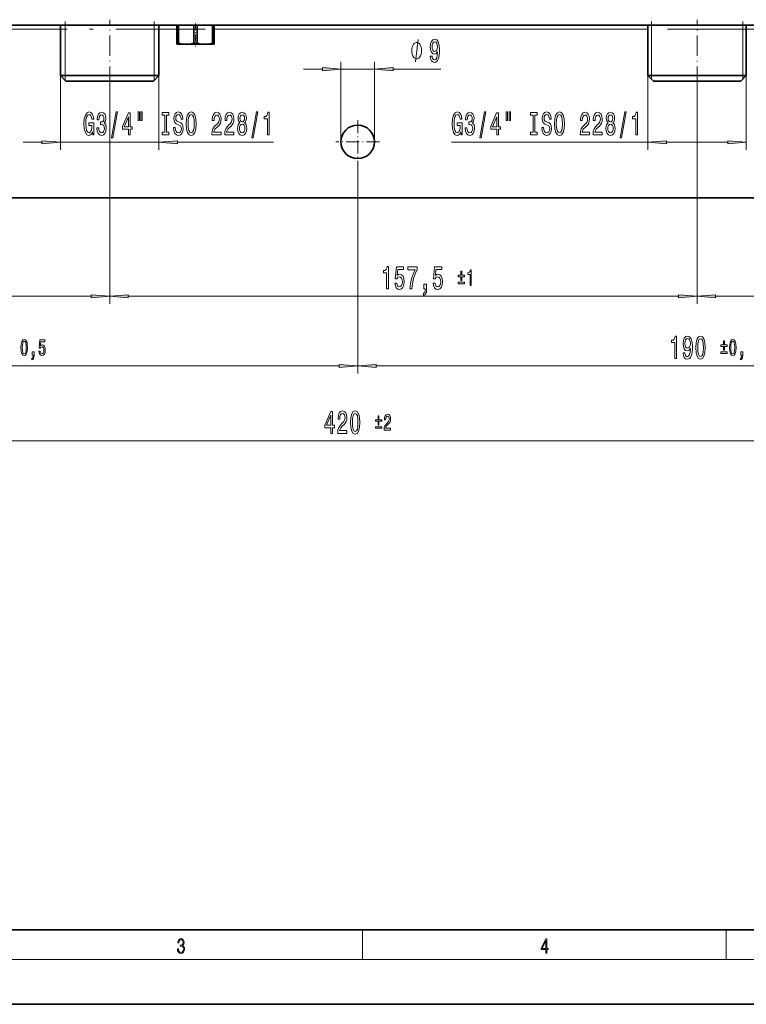
# Model space of a CAD drawing. Extents: x 0 to 420, y 0 to 297.
# Drawn here: x 120 to 218, y 0 to 132 of the extents above; entities that cross this region are included whole.
import ezdxf

# ---------------------------------------------------------------- set-up
doc = ezdxf.new("R2010")
doc.units = 0
doc.linetypes.add('DASHDOT', pattern=[18.5, 12, -3, 0.5, -3])

msp = doc.modelspace()

# ---------------------------------------------------------------- linework, layer by layer
at = {"color": 7, "linetype": 'DASHDOT', "lineweight": 13, "ltscale": 0.225}
for p, q in [((132.344238, 123.118088), (132.344238, 132.118088)), ((211.094238, 123.118088), (211.094238, 132.118088))]:
    msp.add_line(p, q, dxfattribs=at)
at = {"color": 7, "linetype": 'DASHDOT', "lineweight": 13}
msp.add_line((274.648193, 130.868088), (56.540302, 130.868088), dxfattribs=at)
at = {"color": 7, "lineweight": 35}
for p, q in [((60.594238, 131.368088), (270.594238, 131.368088)), ((125.733986, 131.368073), (125.733986, 124.618088)), ((138.954483, 131.368073), (138.954483, 124.618088)), ((141.344238, 131.368088), (141.344238, 128.969635)), ((141.57637, 131.368088), (141.57637, 128.969635)), ((143.612106, 131.368088), (143.612106, 128.969635)), ((144.07637, 131.368088), (144.07637, 128.969635)), ((146.112106, 131.368088), (146.112106, 128.969635)), ((146.344238, 131.368088), (146.344238, 128.969635)), ((204.494232, 124.618088), (204.494232, 131.368073)), ((217.694244, 124.618088), (217.694244, 131.368073)), ((141.57637, 128.969635), (141.344238, 128.969635)), ((141.344238, 128.818085), (141.344238, 128.969635)), ((141.344238, 128.818085), (142.594238, 128.818085)), ((142.594238, 128.818085), (145.094238, 128.818085)), ((144.07637, 128.969635), (143.612106, 128.969635)), ((145.094238, 128.818085), (146.344238, 128.818085)), ((146.344238, 128.969635), (146.112106, 128.969635)), ((146.344238, 128.969635), (146.344238, 128.818085)), ((125.733986, 124.618088), (132.344238, 124.618088)), ((126.483986, 123.868088), (125.733986, 124.618088)), ((132.344238, 124.618088), (138.954483, 124.618088)), ((138.204483, 123.868088), (138.954483, 124.618088)), ((204.494232, 124.618088), (209.267548, 124.618088)), ((205.244232, 123.868088), (204.494232, 124.618088)), ((209.267548, 124.618088), (217.694244, 124.618088)), ((216.944244, 123.868088), (217.694244, 124.618088)), ((132.344238, 123.868088), (126.483986, 123.868088)), ((138.204483, 123.868088), (132.344238, 123.868088)), ((209.475128, 123.868088), (205.244232, 123.868088)), ((216.944244, 123.868088), (209.475128, 123.868088)), ((270.594238, 108.224281), (60.594238, 108.224281)), ((20, 10), (410, 10)), ((0, 0), (420, 0))]:
    msp.add_line(p, q, dxfattribs=at)
at = {"color": 7, "lineweight": 13}
for p, q in [((125.734016, 130.868088), (116.111816, 130.868088)), ((126.395012, 131.368088), (126.395012, 131.868088)), ((126.395012, 131.368073), (126.395012, 124.618088)), ((138.293457, 131.368088), (138.293457, 131.868088)), ((138.293457, 131.368073), (138.293457, 124.618088)), ((141.344269, 130.868088), (138.954514, 130.868088)), ((204.494263, 130.868088), (146.344269, 130.868088)), ((204.969238, 131.368088), (204.969238, 131.868088)), ((204.969238, 131.368073), (204.969238, 124.618088)), ((217.219238, 131.368088), (217.219238, 131.868088)), ((217.219238, 131.368073), (217.219238, 124.618088)), ((163.344238, 115.724281), (163.344238, 126.468613)), ((167.844238, 115.724281), (167.844238, 126.468613)), ((125.733986, 124.618088), (125.733986, 114.665985)), ((126.395012, 124.618088), (126.394958, 123.957108)), ((138.293457, 124.618088), (138.293518, 123.957108)), ((138.954483, 124.618088), (138.954483, 114.665985)), ((158.344238, 125.468613), (160.85376, 125.468613)), ((163.344238, 125.468613), (167.844238, 125.468613)), ((170.334717, 125.468613), (176.725616, 125.468613)), ((204.494232, 124.618088), (204.494232, 114.665985)), ((204.969238, 124.618088), (204.969223, 124.143105)), ((217.219238, 124.618088), (217.219254, 124.143105)), ((217.694244, 124.618088), (217.694244, 114.665985)), ((132.344238, 123.118088), (132.344238, 94.00145)), ((132.344238, 123.118088), (132.344238, 94.00145)), ((211.094238, 123.118088), (211.094238, 94.00145)), ((211.094238, 123.118088), (211.094238, 94.00145)), ((120.733986, 115.665985), (123.2435, 115.665985)), ((125.733986, 115.665985), (138.954483, 115.665985)), ((141.444977, 115.665985), (154.312927, 115.665985)), ((178.170776, 115.665985), (204.494232, 115.665985)), ((206.984726, 115.665985), (215.203751, 115.665985)), ((165.594238, 112.799286), (165.594238, 84.651924)), ((165.594238, 112.799286), (165.594238, 84.651924)), ((99.834724, 95.00145), (129.85376, 95.00145)), ((134.834717, 95.00145), (208.60376, 95.00145)), ((213.584717, 95.00145), (243.853745, 95.00145)), ((73.084724, 85.651924), (163.10376, 85.651924)), ((168.084717, 85.651924), (258.10376, 85.651924)), ((63.084724, 75.604652), (268.10376, 75.604652)), ((166.25, 6), (166.25, 10)), ((215, 6), (215, 10)), ((414, 6), (16, 6))]:
    msp.add_line(p, q, dxfattribs=at)
at = {"color": 7, "linetype": 'DASHDOT', "lineweight": 13, "ltscale": 0.077713}
msp.add_line((143.844238, 131.627136), (143.844238, 128.5186), dxfattribs=at)
at = {"color": 7, "linetype": 'DASHDOT', "lineweight": 13, "ltscale": 0.14625}
for p, q in [((165.594238, 118.649277), (165.594238, 112.799286)), ((168.519241, 115.724281), (162.669235, 115.724281))]:
    msp.add_line(p, q, dxfattribs=at)
at = {"color": 7, "lineweight": 13}
for points in [[(175.322449, 127.212128), (175.361359, 126.870636), (175.472885, 126.606949), (175.649261, 126.44268), (175.88269, 126.382156), (176.035706, 126.412422), (176.173172, 126.490234), (176.289886, 126.624237), (176.388443, 126.814438), (176.466248, 127.052185), (176.523315, 127.346138), (176.557037, 127.683319), (176.570007, 128.072357), (176.525909, 128.68187), (176.398819, 129.127121), (176.196518, 129.395126), (175.918991, 129.490234), (175.664825, 129.412415), (175.472885, 129.204926), (175.348389, 128.88504), (175.306885, 128.483032), (175.348389, 128.068039), (175.470291, 127.75248), (175.651855, 127.553635), (175.88269, 127.488785), (176.126495, 127.570923), (176.310638, 127.82164), (176.269135, 127.341812), (176.186142, 127.00032), (176.059052, 126.79715), (175.885284, 126.7323), (175.750397, 126.762566), (175.651855, 126.857666), (175.587006, 127.008957), (175.561066, 127.212128)], [(174.164246, 127.968613), (174.164246, 128.068619), (174.134247, 128.268616), (174.104248, 128.41861), (174.074249, 128.518616), (174.014252, 128.66861), (173.92424, 128.818619), (173.834244, 128.91861), (173.774231, 128.968613), (173.684235, 129.018616), (173.56424, 129.068619), (173.504242, 129.068619), (173.444244, 129.068619), (173.324249, 129.018616), (173.234253, 128.968613), (173.17424, 128.91861), (173.084244, 128.818619), (172.994232, 128.66861), (172.934235, 128.518616), (172.904236, 128.41861), (172.874237, 128.268616), (172.844238, 128.068619), (172.844238, 127.968613), (172.844238, 127.868622), (172.874237, 127.668617), (172.904236, 127.518616), (172.934235, 127.418617), (172.994232, 127.268616), (173.084244, 127.118622), (173.17424, 127.018616), (173.234253, 126.968613), (173.324249, 126.918617), (173.444244, 126.868622), (173.504242, 126.868622), (173.56424, 126.868622), (173.684235, 126.918617), (173.774231, 126.968613), (173.834244, 127.018616), (173.92424, 127.118622), (174.014252, 127.268616), (174.074249, 127.418617), (174.104248, 127.518616), (174.134247, 127.668617), (174.164246, 127.868622)], [(175.558472, 128.48735), (175.584412, 128.755356), (175.657043, 128.967178), (175.771149, 129.101181), (175.918991, 129.148727), (176.072021, 129.101181), (176.188736, 128.967178), (176.261353, 128.759674), (176.289886, 128.491669), (176.261353, 128.21933), (176.188736, 128.016174), (176.069427, 127.890808), (175.911209, 127.84758), (175.768555, 127.890808), (175.657043, 128.016174), (175.584412, 128.215012)], [(160.85376, 125.250732), (163.344238, 125.468613), (160.85376, 125.686508)], [(170.334717, 125.686508), (167.844238, 125.468613), (170.334717, 125.250732)], [(130.047501, 117.068008), (130.091583, 116.665985), (130.221268, 116.665985), (130.221268, 118.287025), (129.565079, 118.287025), (129.565079, 117.919586), (129.969696, 117.919586), (129.969696, 117.893654), (129.938568, 117.495956), (129.85556, 117.202011), (129.728485, 117.016129), (129.570267, 116.955612), (129.39389, 117.033424), (129.256439, 117.266853), (129.168243, 117.651581), (129.137115, 118.178955), (129.165649, 118.702011), (129.253845, 119.086739), (129.39389, 119.320168), (129.583237, 119.402298), (129.712921, 119.35907), (129.81926, 119.238037), (129.897064, 119.034866), (129.941162, 118.762527), (130.197937, 118.762527), (130.130493, 119.177521), (130.003403, 119.488754), (129.824448, 119.678955), (129.598785, 119.748123), (129.303116, 119.640053), (129.080063, 119.324493), (128.937408, 118.827377), (128.888138, 118.165985), (128.937408, 117.500282), (129.080063, 117.003166), (129.290146, 116.687607), (129.554703, 116.583855), (129.702545, 116.618439), (129.834808, 116.704895), (129.948944, 116.856186)], [(130.630646, 117.608353), (130.630646, 117.578094), (130.672134, 117.163109), (130.794037, 116.851868), (130.985962, 116.653015), (131.240143, 116.579529), (131.509888, 116.653015), (131.712189, 116.843224), (131.841873, 117.145813), (131.888565, 117.534866), (131.867813, 117.789909), (131.81076, 117.997406), (131.717377, 118.157349), (131.59288, 118.274063), (131.761475, 118.507492), (131.821136, 118.879242), (131.782227, 119.216423), (131.6707, 119.471466), (131.489136, 119.631409), (131.240143, 119.687607), (131.006714, 119.618439), (130.827759, 119.428238), (130.711044, 119.125641), (130.672134, 118.723625), (130.672134, 118.693367), (130.902969, 118.693367), (130.923721, 118.970024), (130.99115, 119.168869), (131.100098, 119.289909), (131.253113, 119.333138), (131.387985, 119.298553), (131.486542, 119.207779), (131.546204, 119.060806), (131.56955, 118.861954), (131.546204, 118.650139), (131.483948, 118.507492), (131.375015, 118.421036), (131.227173, 118.395096), (131.126022, 118.399414), (131.126022, 118.057922), (131.253113, 118.066566), (131.416519, 118.027664), (131.538422, 117.92392), (131.611038, 117.755325), (131.636978, 117.534866), (131.608444, 117.284149), (131.533234, 117.098267), (131.413925, 116.981552), (131.255707, 116.942642), (131.092316, 116.98587), (130.972992, 117.115555), (130.897781, 117.323044), (130.869263, 117.608353)], [(132.591003, 116.263977), (132.769974, 116.263977), (133.397644, 119.748123), (133.21608, 119.748123)], [(134.849655, 116.665985), (135.083084, 116.665985), (135.083084, 117.4095), (135.339859, 117.4095), (135.339859, 117.755325), (135.083084, 117.755325), (135.083084, 119.601151), (134.847061, 119.601151), (134.058594, 117.789909), (134.058594, 117.4095), (134.849655, 117.4095)], [(134.276459, 117.755325), (134.849655, 119.099709), (134.849655, 117.755325)], [(136.143463, 119.774063), (136.143463, 118.598267), (136.319824, 118.598267), (136.319824, 119.774063)], [(136.519547, 119.774063), (136.519547, 118.598267), (136.693314, 118.598267), (136.693314, 119.774063)], [(139.721848, 117.029099), (139.389862, 117.029099), (139.389862, 116.665985), (140.29245, 116.665985), (140.29245, 117.029099), (139.960464, 117.029099), (139.960464, 119.302872), (140.29245, 119.302872), (140.29245, 119.665985), (139.389862, 119.665985), (139.389862, 119.302872), (139.721848, 119.302872)], [(141.142746, 117.655899), (140.906723, 117.655899), (140.958588, 117.197693), (141.088272, 116.860512), (141.287994, 116.657349), (141.557724, 116.583855), (141.824875, 116.653015), (142.024597, 116.843224), (142.151672, 117.141495), (142.198364, 117.534866), (142.159454, 117.889328), (142.050522, 118.118439), (141.874161, 118.269737), (141.638138, 118.382126), (141.435822, 118.464264), (141.303558, 118.559357), (141.228333, 118.697693), (141.204987, 118.913826), (141.228333, 119.108353), (141.295776, 119.255325), (141.399521, 119.354752), (141.542175, 119.389328), (141.687408, 119.3461), (141.801529, 119.229385), (141.876755, 119.034866), (141.913055, 118.771179), (142.149078, 118.771179), (142.149078, 118.779823), (142.10759, 119.186157), (141.985687, 119.488754), (141.793762, 119.678955), (141.534393, 119.743797), (141.300964, 119.678955), (141.1194, 119.497406), (141.002686, 119.216423), (140.961182, 118.85331), (140.994904, 118.529099), (141.09346, 118.30864), (141.249084, 118.161667), (141.461761, 118.049271), (141.671844, 117.949852), (141.830063, 117.854752), (141.926025, 117.716423), (141.959747, 117.491638), (141.928619, 117.262527), (141.848221, 117.089615), (141.726318, 116.981552), (141.5681, 116.946968), (141.391739, 116.994522), (141.256866, 117.132843), (141.17128, 117.357635)], [(142.597351, 118.165985), (142.644043, 117.491638), (142.778915, 116.994522), (142.988998, 116.687607), (143.263931, 116.583855), (143.536255, 116.687607), (143.748932, 116.994522), (143.881226, 117.491638), (143.930496, 118.165985), (143.881226, 118.836014), (143.824158, 119.108353), (143.748932, 119.333138), (143.536255, 119.640053), (143.406586, 119.717865), (143.263931, 119.748123), (142.986404, 119.640053), (142.776321, 119.337463), (142.644043, 118.84034)], [(142.846344, 118.165985), (142.874878, 118.689041), (142.960464, 119.073769), (143.092743, 119.307198), (143.263931, 119.389328), (143.43251, 119.307198), (143.564789, 119.069443), (143.650391, 118.684723), (143.681503, 118.165985), (143.650391, 117.642929), (143.564789, 117.258209), (143.43251, 117.02478), (143.263931, 116.946968), (143.092743, 117.02478), (142.960464, 117.258209), (142.874878, 117.638611)], [(146.053833, 116.665985), (147.291016, 116.665985), (147.291016, 117.03775), (146.313202, 117.03775), (146.367676, 117.240921), (146.461044, 117.4095), (146.748947, 117.716423), (146.901962, 117.8461), (147.073151, 118.031982), (147.195053, 118.248123), (147.265076, 118.503166), (147.291016, 118.792786), (147.246918, 119.155899), (147.125031, 119.441208), (146.938278, 119.622757), (146.697067, 119.687607), (146.448074, 119.61412), (146.258743, 119.41095), (146.136841, 119.086739), (146.095337, 118.658783), (146.095337, 118.598267), (146.33136, 118.598267), (146.33136, 118.632843), (146.354706, 118.926796), (146.424744, 119.142929), (146.536255, 119.281265), (146.684097, 119.328812), (146.834534, 119.285583), (146.94606, 119.177521), (147.018677, 119.008926), (147.044617, 118.797112), (147.026459, 118.598267), (146.977188, 118.429672), (146.894196, 118.2827), (146.78006, 118.153015), (146.627045, 118.014694), (146.372864, 117.746681), (146.193893, 117.46138), (146.087555, 117.115555), (146.053833, 116.678955)], [(147.765228, 116.665985), (149.002396, 116.665985), (149.002396, 117.03775), (148.024597, 117.03775), (148.079056, 117.240921), (148.172424, 117.4095), (148.460327, 117.716423), (148.613342, 117.8461), (148.784531, 118.031982), (148.906433, 118.248123), (148.976471, 118.503166), (149.002396, 118.792786), (148.958313, 119.155899), (148.836411, 119.441208), (148.649658, 119.622757), (148.408447, 119.687607), (148.159454, 119.61412), (147.970123, 119.41095), (147.848221, 119.086739), (147.806732, 118.658783), (147.806732, 118.598267), (148.042755, 118.598267), (148.042755, 118.632843), (148.066086, 118.926796), (148.136108, 119.142929), (148.24765, 119.281265), (148.395477, 119.328812), (148.545914, 119.285583), (148.65744, 119.177521), (148.730072, 119.008926), (148.756012, 118.797112), (148.737854, 118.598267), (148.688568, 118.429672), (148.605576, 118.2827), (148.491455, 118.153015), (148.338425, 118.014694), (148.084244, 117.746681), (147.905273, 117.46138), (147.79895, 117.115555), (147.765228, 116.678955)], [(149.787842, 118.2827), (149.655579, 118.161667), (149.564789, 117.99308), (149.507736, 117.781265), (149.489578, 117.526215), (149.531067, 117.141495), (149.650391, 116.843224), (149.84491, 116.653015), (150.109467, 116.579529), (150.371429, 116.653015), (150.565948, 116.843224), (150.685257, 117.141495), (150.72934, 117.526215), (150.708588, 117.781265), (150.654129, 117.99308), (150.56076, 118.161667), (150.431076, 118.2827), (150.534821, 118.386452), (150.607452, 118.529099), (150.651535, 118.702011), (150.667099, 118.913826), (150.625595, 119.220749), (150.516663, 119.46714), (150.340302, 119.627083), (150.109467, 119.687607), (149.876038, 119.627083), (149.699661, 119.46714), (149.588135, 119.220749), (149.549225, 118.913826), (149.562195, 118.702011), (149.606293, 118.529099)], [(149.795624, 118.879242), (149.816376, 119.069443), (149.878632, 119.216423), (149.977188, 119.307198), (150.109467, 119.341782), (150.239136, 119.307198), (150.337708, 119.216423), (150.399948, 119.069443), (150.423294, 118.879242), (150.399948, 118.684723), (150.337708, 118.533424), (150.239136, 118.434006), (150.109467, 118.40374), (149.977188, 118.438324), (149.878632, 118.533424), (149.816376, 118.684723)], [(151.416229, 116.263977), (151.5952, 116.263977), (152.22287, 119.748123), (152.041306, 119.748123)], [(153.485535, 116.665985), (153.721558, 116.665985), (153.721558, 119.687607), (153.545197, 119.687607), (153.498505, 119.42392), (153.405136, 119.246681), (153.262482, 119.142929), (153.065369, 119.108353), (153.065369, 118.801437), (153.485535, 118.801437)], [(179.426117, 117.068008), (179.4702, 116.665985), (179.599884, 116.665985), (179.599884, 118.287025), (178.943695, 118.287025), (178.943695, 117.919586), (179.348297, 117.919586), (179.348297, 117.893654), (179.317169, 117.495956), (179.234177, 117.202011), (179.107086, 117.016129), (178.948883, 116.955612), (178.772507, 117.033424), (178.63504, 117.266853), (178.54686, 117.651581), (178.515732, 118.178955), (178.544266, 118.702011), (178.632446, 119.086739), (178.772507, 119.320168), (178.961853, 119.402298), (179.091522, 119.35907), (179.197876, 119.238037), (179.275665, 119.034866), (179.319763, 118.762527), (179.576538, 118.762527), (179.509094, 119.177521), (179.382019, 119.488754), (179.203064, 119.678955), (178.977402, 119.748123), (178.681732, 119.640053), (178.458679, 119.324493), (178.316025, 118.827377), (178.266739, 118.165985), (178.316025, 117.500282), (178.458679, 117.003166), (178.668762, 116.687607), (178.933319, 116.583855), (179.081146, 116.618439), (179.213425, 116.704895), (179.327545, 116.856186)], [(180.009247, 117.608353), (180.009247, 117.578094), (180.050751, 117.163109), (180.172638, 116.851868), (180.364578, 116.653015), (180.618759, 116.579529), (180.888489, 116.653015), (181.090805, 116.843224), (181.22049, 117.145813), (181.267181, 117.534866), (181.246429, 117.789909), (181.189362, 117.997406), (181.095993, 118.157349), (180.971497, 118.274063), (181.140076, 118.507492), (181.199738, 118.879242), (181.160828, 119.216423), (181.049301, 119.471466), (180.867737, 119.631409), (180.618759, 119.687607), (180.38533, 119.618439), (180.20636, 119.428238), (180.089645, 119.125641), (180.050751, 118.723625), (180.050751, 118.693367), (180.281586, 118.693367), (180.302338, 118.970024), (180.369766, 119.168869), (180.478699, 119.289909), (180.631714, 119.333138), (180.766602, 119.298553), (180.865143, 119.207779), (180.924805, 119.060806), (180.948151, 118.861954), (180.924805, 118.650139), (180.862549, 118.507492), (180.753632, 118.421036), (180.605789, 118.395096), (180.504639, 118.399414), (180.504639, 118.057922), (180.631714, 118.066566), (180.795135, 118.027664), (180.917023, 117.92392), (180.989655, 117.755325), (181.015594, 117.534866), (180.987061, 117.284149), (180.911835, 117.098267), (180.792542, 116.981552), (180.634308, 116.942642), (180.470917, 116.98587), (180.351608, 117.115555), (180.276398, 117.323044), (180.247864, 117.608353)], [(181.96962, 116.263977), (182.14859, 116.263977), (182.776245, 119.748123), (182.594696, 119.748123)], [(184.228256, 116.665985), (184.461685, 116.665985), (184.461685, 117.4095), (184.71846, 117.4095), (184.71846, 117.755325), (184.461685, 117.755325), (184.461685, 119.601151), (184.225662, 119.601151), (183.437195, 117.789909), (183.437195, 117.4095), (184.228256, 117.4095)], [(183.65506, 117.755325), (184.228256, 119.099709), (184.228256, 117.755325)], [(185.522064, 119.774063), (185.522064, 118.598267), (185.698425, 118.598267), (185.698425, 119.774063)], [(185.898132, 119.774063), (185.898132, 118.598267), (186.071915, 118.598267), (186.071915, 119.774063)], [(189.100433, 117.029099), (188.768448, 117.029099), (188.768448, 116.665985), (189.671051, 116.665985), (189.671051, 117.029099), (189.33905, 117.029099), (189.33905, 119.302872), (189.671051, 119.302872), (189.671051, 119.665985), (188.768448, 119.665985), (188.768448, 119.302872), (189.100433, 119.302872)], [(190.521332, 117.655899), (190.285309, 117.655899), (190.337189, 117.197693), (190.466858, 116.860512), (190.666565, 116.657349), (190.93631, 116.583855), (191.203461, 116.653015), (191.403168, 116.843224), (191.530273, 117.141495), (191.57695, 117.534866), (191.538055, 117.889328), (191.429108, 118.118439), (191.252747, 118.269737), (191.016724, 118.382126), (190.814423, 118.464264), (190.682129, 118.559357), (190.606918, 118.697693), (190.583588, 118.913826), (190.606918, 119.108353), (190.674347, 119.255325), (190.778107, 119.354752), (190.920746, 119.389328), (191.06601, 119.3461), (191.180115, 119.229385), (191.255341, 119.034866), (191.291656, 118.771179), (191.527679, 118.771179), (191.527679, 118.779823), (191.486176, 119.186157), (191.364273, 119.488754), (191.172333, 119.678955), (190.912964, 119.743797), (190.679535, 119.678955), (190.497986, 119.497406), (190.381271, 119.216423), (190.339783, 118.85331), (190.373489, 118.529099), (190.472046, 118.30864), (190.62767, 118.161667), (190.840347, 118.049271), (191.050446, 117.949852), (191.208649, 117.854752), (191.304626, 117.716423), (191.338333, 117.491638), (191.307205, 117.262527), (191.226807, 117.089615), (191.104904, 116.981552), (190.946686, 116.946968), (190.770325, 116.994522), (190.635452, 117.132843), (190.549866, 117.357635)], [(191.975937, 118.165985), (192.022614, 117.491638), (192.157501, 116.994522), (192.367584, 116.687607), (192.642517, 116.583855), (192.914841, 116.687607), (193.127533, 116.994522), (193.259796, 117.491638), (193.309082, 118.165985), (193.259796, 118.836014), (193.202728, 119.108353), (193.127533, 119.333138), (192.914841, 119.640053), (192.785156, 119.717865), (192.642517, 119.748123), (192.36499, 119.640053), (192.154907, 119.337463), (192.022614, 118.84034)], [(192.22493, 118.165985), (192.253448, 118.689041), (192.33905, 119.073769), (192.471329, 119.307198), (192.642517, 119.389328), (192.811096, 119.307198), (192.943375, 119.069443), (193.028961, 118.684723), (193.060089, 118.165985), (193.028961, 117.642929), (192.943375, 117.258209), (192.811096, 117.02478), (192.642517, 116.946968), (192.471329, 117.02478), (192.33905, 117.258209), (192.253448, 117.638611)], [(195.432419, 116.665985), (196.669586, 116.665985), (196.669586, 117.03775), (195.691772, 117.03775), (195.746246, 117.240921), (195.83963, 117.4095), (196.127518, 117.716423), (196.280548, 117.8461), (196.451721, 118.031982), (196.573624, 118.248123), (196.643646, 118.503166), (196.669586, 118.792786), (196.625488, 119.155899), (196.503601, 119.441208), (196.316864, 119.622757), (196.075653, 119.687607), (195.82666, 119.61412), (195.637314, 119.41095), (195.515411, 119.086739), (195.473907, 118.658783), (195.473907, 118.598267), (195.70993, 118.598267), (195.70993, 118.632843), (195.733276, 118.926796), (195.803314, 119.142929), (195.914825, 119.281265), (196.062683, 119.328812), (196.213104, 119.285583), (196.324631, 119.177521), (196.397247, 119.008926), (196.423187, 118.797112), (196.405029, 118.598267), (196.355759, 118.429672), (196.272766, 118.2827), (196.15863, 118.153015), (196.005615, 118.014694), (195.751434, 117.746681), (195.572479, 117.46138), (195.466125, 117.115555), (195.432419, 116.678955)], [(197.143799, 116.665985), (198.380981, 116.665985), (198.380981, 117.03775), (197.403168, 117.03775), (197.457626, 117.240921), (197.550995, 117.4095), (197.838898, 117.716423), (197.991913, 117.8461), (198.163101, 118.031982), (198.285004, 118.248123), (198.355042, 118.503166), (198.380981, 118.792786), (198.336884, 119.155899), (198.214966, 119.441208), (198.028229, 119.622757), (197.787018, 119.687607), (197.538025, 119.61412), (197.348694, 119.41095), (197.226791, 119.086739), (197.185303, 118.658783), (197.185303, 118.598267), (197.421326, 118.598267), (197.421326, 118.632843), (197.444656, 118.926796), (197.514679, 119.142929), (197.626221, 119.281265), (197.774048, 119.328812), (197.924484, 119.285583), (198.036011, 119.177521), (198.108643, 119.008926), (198.134583, 118.797112), (198.116425, 118.598267), (198.067139, 118.429672), (197.984131, 118.2827), (197.870026, 118.153015), (197.716995, 118.014694), (197.462814, 117.746681), (197.283844, 117.46138), (197.177521, 117.115555), (197.143799, 116.678955)], [(199.166412, 118.2827), (199.034134, 118.161667), (198.943359, 117.99308), (198.886292, 117.781265), (198.868134, 117.526215), (198.909637, 117.141495), (199.028961, 116.843224), (199.22348, 116.653015), (199.488037, 116.579529), (199.749985, 116.653015), (199.944519, 116.843224), (200.063812, 117.141495), (200.10791, 117.526215), (200.087158, 117.781265), (200.0327, 117.99308), (199.939331, 118.161667), (199.809631, 118.2827), (199.913391, 118.386452), (199.986008, 118.529099), (200.030106, 118.702011), (200.045654, 118.913826), (200.004166, 119.220749), (199.895233, 119.46714), (199.718872, 119.627083), (199.488037, 119.687607), (199.254608, 119.627083), (199.078232, 119.46714), (198.966705, 119.220749), (198.927795, 118.913826), (198.940765, 118.702011), (198.984863, 118.529099)], [(199.174194, 118.879242), (199.194946, 119.069443), (199.257202, 119.216423), (199.355743, 119.307198), (199.488037, 119.341782), (199.617706, 119.307198), (199.716278, 119.216423), (199.778519, 119.069443), (199.801865, 118.879242), (199.778519, 118.684723), (199.716278, 118.533424), (199.617706, 118.434006), (199.488037, 118.40374), (199.355743, 118.438324), (199.257202, 118.533424), (199.194946, 118.684723)], [(200.7948, 116.263977), (200.973755, 116.263977), (201.601425, 119.748123), (201.419861, 119.748123)], [(202.864105, 116.665985), (203.100128, 116.665985), (203.100128, 119.687607), (202.923767, 119.687607), (202.877075, 119.42392), (202.783691, 119.246681), (202.641052, 119.142929), (202.443939, 119.108353), (202.443939, 118.801437), (202.864105, 118.801437)], [(149.738571, 117.534866), (149.761902, 117.763977), (149.837128, 117.936882), (149.953842, 118.049271), (150.109467, 118.088181), (150.262482, 118.049271), (150.379211, 117.936882), (150.454422, 117.763977), (150.480347, 117.534866), (150.454422, 117.288467), (150.379211, 117.102585), (150.262482, 116.981552), (150.109467, 116.942642), (149.953842, 116.981552), (149.837128, 117.102585), (149.761902, 117.288467)], [(199.117126, 117.534866), (199.140472, 117.763977), (199.215698, 117.936882), (199.332397, 118.049271), (199.488037, 118.088181), (199.641052, 118.049271), (199.757767, 117.936882), (199.832977, 117.763977), (199.858917, 117.534866), (199.832977, 117.288467), (199.757767, 117.102585), (199.641052, 116.981552), (199.488037, 116.942642), (199.332397, 116.981552), (199.215698, 117.102585), (199.140472, 117.288467)], [(123.2435, 115.448105), (125.733986, 115.665985), (123.2435, 115.883881)], [(141.444977, 115.883881), (138.954483, 115.665985), (141.444977, 115.448105)], [(206.984726, 115.883881), (204.494232, 115.665985), (206.984726, 115.448105)], [(215.203751, 115.448105), (217.694244, 115.665985), (215.203751, 115.883881)], [(169.470718, 96.00145), (169.706741, 96.00145), (169.706741, 99.023064), (169.530365, 99.023064), (169.483673, 98.759377), (169.39032, 98.582138), (169.24765, 98.478394), (169.050537, 98.44381), (169.050537, 98.136894), (169.470718, 98.136894)], [(170.585556, 96.783867), (170.642609, 96.429405), (170.769714, 96.152748), (170.956451, 95.979836), (171.195068, 95.914993), (171.457031, 95.992805), (171.661926, 96.20462), (171.791595, 96.541794), (171.840881, 96.974075), (171.796783, 97.376091), (171.672302, 97.69165), (171.477783, 97.894821), (171.226196, 97.968307), (171.031662, 97.916435), (170.881226, 97.773781), (170.953857, 98.582138), (171.742325, 98.582138), (171.742325, 98.936607), (170.780075, 98.936607), (170.637421, 97.345833), (170.84491, 97.345833), (170.995361, 97.549004), (171.187286, 97.62249), (171.353271, 97.574936), (171.480377, 97.436607), (171.56076, 97.224792), (171.589294, 96.952461), (171.56076, 96.680122), (171.477783, 96.468307), (171.350677, 96.334305), (171.187286, 96.286751), (171.04982, 96.317009), (170.943481, 96.416435), (170.865662, 96.572052), (170.826767, 96.783867)], [(172.579651, 96.00145), (172.841599, 96.00145), (172.927185, 96.714706), (173.077637, 97.380409), (173.290314, 97.998566), (173.567825, 98.57782), (173.567825, 98.936607), (172.333252, 98.936607), (172.333252, 98.543236), (173.318832, 98.543236), (173.033539, 97.959663), (172.818268, 97.350151), (172.667816, 96.701736)], [(175.719696, 96.783867), (175.776764, 96.429405), (175.903839, 96.152748), (176.090576, 95.979836), (176.329193, 95.914993), (176.591156, 95.992805), (176.796066, 96.20462), (176.925751, 96.541794), (176.975021, 96.974075), (176.930939, 97.376091), (176.806427, 97.69165), (176.611908, 97.894821), (176.360321, 97.968307), (176.165802, 97.916435), (176.015381, 97.773781), (176.087982, 98.582138), (176.876465, 98.582138), (176.876465, 98.936607), (175.914215, 98.936607), (175.771576, 97.345833), (175.979065, 97.345833), (176.129486, 97.549004), (176.321426, 97.62249), (176.487427, 97.574936), (176.614502, 97.436607), (176.694916, 97.224792), (176.72345, 96.952461), (176.694916, 96.680122), (176.611908, 96.468307), (176.484833, 96.334305), (176.321426, 96.286751), (176.18396, 96.317009), (176.077621, 96.416435), (175.999817, 96.572052), (175.960907, 96.783867)], [(179.426575, 97.111099), (179.551849, 97.111099), (179.551849, 97.63459), (179.911331, 97.63459), (179.911331, 97.840355), (179.551849, 97.840355), (179.551849, 98.360809), (179.426575, 98.360809), (179.426575, 97.840355), (179.067093, 97.840355), (179.067093, 97.63459), (179.426575, 97.63459)], [(180.655396, 96.451447), (180.820618, 96.451447), (180.820618, 98.566574), (180.697174, 98.566574), (180.66449, 98.381996), (180.599121, 98.257935), (180.499268, 98.18531), (180.361282, 98.161102), (180.361282, 97.946259), (180.655396, 97.946259)], [(174.47258, 96.00145), (174.646362, 96.00145), (174.646362, 95.919319), (174.633392, 95.711823), (174.591888, 95.56485), (174.519257, 95.469749), (174.410339, 95.422195), (174.410339, 95.12825), (174.589294, 95.197418), (174.721573, 95.357361), (174.801971, 95.612404), (174.830505, 95.953896), (174.830505, 96.649864), (174.47258, 96.649864)], [(179.067093, 96.905334), (179.067093, 96.696548), (179.911331, 96.696548), (179.911331, 96.905334)], [(129.85376, 94.783562), (132.344238, 95.00145), (129.85376, 95.219337)], [(134.834717, 95.219337), (132.344238, 95.00145), (134.834717, 94.783562)], [(208.60376, 94.783562), (211.094238, 95.00145), (208.60376, 95.219337)], [(213.584717, 95.219337), (211.094238, 95.00145), (213.584717, 94.783562)], [(120.449776, 88.127716), (120.477013, 87.652641), (120.56234, 87.313736), (120.698509, 87.107971), (120.887329, 87.041405), (121.074326, 87.107971), (121.210495, 87.313736), (121.294014, 87.652641), (121.323059, 88.127716), (121.294014, 88.599762), (121.259521, 88.787369), (121.210495, 88.941689), (121.074326, 89.147453), (120.887329, 89.217049), (120.698509, 89.147453), (120.56234, 88.938667), (120.477013, 88.599762)], [(120.624069, 88.127716), (120.638596, 88.493851), (120.683983, 88.757111), (120.765686, 88.91143), (120.887329, 88.965897), (121.007156, 88.91143), (121.088852, 88.757111), (121.134247, 88.493851), (121.148773, 88.127716), (121.134247, 87.758553), (121.088852, 87.495293), (121.007156, 87.340973), (120.887329, 87.289528), (120.765686, 87.340973), (120.683983, 87.495293), (120.638596, 87.758553)], [(122.833008, 87.649612), (122.872948, 87.401489), (122.961906, 87.207832), (123.092628, 87.086792), (123.259659, 87.041405), (123.443031, 87.095871), (123.586464, 87.244141), (123.677238, 87.480164), (123.711731, 87.782761), (123.68087, 88.064171), (123.593719, 88.285065), (123.457558, 88.427284), (123.281448, 88.478722), (123.145279, 88.442413), (123.039978, 88.342552), (123.090813, 88.908409), (123.642746, 88.908409), (123.642746, 89.156532), (122.96917, 89.156532), (122.869316, 88.042984), (123.014557, 88.042984), (123.119858, 88.185204), (123.254211, 88.236649), (123.370407, 88.203362), (123.459373, 88.106529), (123.515656, 87.95826), (123.535629, 87.767624), (123.515656, 87.576996), (123.457558, 87.428719), (123.368591, 87.334915), (123.254211, 87.301636), (123.15799, 87.322815), (123.083549, 87.39241), (123.029083, 87.501343), (123.001846, 87.649612)], [(208.092743, 86.651924), (208.328766, 86.651924), (208.328766, 89.673538), (208.15239, 89.673538), (208.105698, 89.409851), (208.012329, 89.232613), (207.869675, 89.128868), (207.672562, 89.094284), (207.672562, 88.787369), (208.092743, 88.787369)], [(209.228317, 87.395439), (209.267227, 87.05394), (209.378754, 86.790253), (209.555115, 86.625984), (209.788544, 86.565468), (209.941574, 86.595726), (210.079041, 86.673538), (210.195755, 86.807541), (210.294312, 86.997742), (210.372131, 87.235497), (210.429184, 87.529449), (210.462906, 87.866623), (210.475861, 88.255669), (210.431778, 88.865181), (210.304688, 89.310425), (210.102386, 89.578438), (209.82486, 89.673538), (209.570679, 89.595726), (209.378754, 89.388237), (209.254257, 89.068352), (209.212769, 88.666336), (209.254257, 88.25135), (209.37616, 87.935783), (209.557709, 87.736938), (209.788544, 87.672096), (210.032349, 87.754227), (210.216507, 88.004951), (210.175003, 87.525124), (210.09201, 87.183624), (209.96492, 86.980453), (209.791138, 86.915611), (209.656281, 86.945869), (209.557709, 87.04097), (209.492874, 87.192268), (209.466934, 87.395439)], [(209.46434, 88.670654), (209.49028, 88.938667), (209.562897, 89.150482), (209.677032, 89.284492), (209.82486, 89.332039), (209.97789, 89.284492), (210.094604, 89.150482), (210.167221, 88.942993), (210.195755, 88.67498), (210.167221, 88.402641), (210.094604, 88.199478), (209.975296, 88.074112), (209.817078, 88.030884), (209.674438, 88.074112), (209.562897, 88.199478), (209.49028, 88.398323)], [(210.937103, 88.11734), (210.976013, 87.438667), (211.097916, 86.954521), (211.292435, 86.660568), (211.56218, 86.565468), (211.829315, 86.660568), (212.023849, 86.954521), (212.143158, 87.438667), (212.184662, 88.11734), (212.143158, 88.791695), (212.093872, 89.059708), (212.023849, 89.280167), (211.829315, 89.574112), (211.56218, 89.673538), (211.292435, 89.574112), (211.097916, 89.275841), (210.976013, 88.791695)], [(211.186096, 88.11734), (211.206848, 88.640396), (211.271698, 89.016479), (211.388397, 89.236938), (211.56218, 89.314751), (211.733368, 89.236938), (211.850067, 89.016479), (211.914917, 88.640396), (211.935669, 88.11734), (211.914917, 87.589966), (211.850067, 87.213882), (211.733368, 86.993423), (211.56218, 86.919937), (211.388397, 86.993423), (211.271698, 87.213882), (211.206848, 87.589966)], [(214.625824, 87.761574), (214.751099, 87.761574), (214.751099, 88.285065), (215.110565, 88.285065), (215.110565, 88.490829), (214.751099, 88.490829), (214.751099, 89.011284), (214.625824, 89.011284), (214.625824, 88.490829), (214.266327, 88.490829), (214.266327, 88.285065), (214.625824, 88.285065)], [(215.449768, 88.127716), (215.47702, 87.652641), (215.562347, 87.313736), (215.698517, 87.107971), (215.887329, 87.041405), (216.074341, 87.107971), (216.210495, 87.313736), (216.294006, 87.652641), (216.323059, 88.127716), (216.294006, 88.599762), (216.259521, 88.787369), (216.210495, 88.941689), (216.074341, 89.147453), (215.887329, 89.217049), (215.698517, 89.147453), (215.562347, 88.938667), (215.47702, 88.599762)], [(215.624069, 88.127716), (215.638596, 88.493851), (215.68399, 88.757111), (215.765686, 88.91143), (215.887329, 88.965897), (216.007156, 88.91143), (216.088852, 88.757111), (216.134247, 88.493851), (216.148773, 88.127716), (216.134247, 87.758553), (216.088852, 87.495293), (216.007156, 87.340973), (215.887329, 87.289528), (215.765686, 87.340973), (215.68399, 87.495293), (215.638596, 87.758553)], [(121.960022, 87.101921), (122.081665, 87.101921), (122.081665, 87.044426), (122.072586, 86.899185), (122.043533, 86.796303), (121.992699, 86.729729), (121.916451, 86.696449), (121.916451, 86.490685), (122.041718, 86.539093), (122.134315, 86.651054), (122.190598, 86.82959), (122.210571, 87.068634), (122.210571, 87.555809), (121.960022, 87.555809)], [(214.266327, 87.555809), (214.266327, 87.347023), (215.110565, 87.347023), (215.110565, 87.555809)], [(216.960022, 87.101921), (217.081665, 87.101921), (217.081665, 87.044426), (217.072586, 86.899185), (217.043533, 86.796303), (216.992706, 86.729729), (216.916443, 86.696449), (216.916443, 86.490685), (217.041718, 86.539093), (217.134308, 86.651054), (217.190598, 86.82959), (217.210571, 87.068634), (217.210571, 87.555809), (216.960022, 87.555809)], [(163.10376, 85.434036), (165.594238, 85.651924), (163.10376, 85.869812)], [(168.084717, 85.869812), (165.594238, 85.651924), (168.084717, 85.434036)], [(161.980042, 76.604652), (162.21347, 76.604652), (162.21347, 77.348167), (162.470245, 77.348167), (162.470245, 77.693993), (162.21347, 77.693993), (162.21347, 79.53981), (161.977448, 79.53981), (161.188965, 77.728569), (161.188965, 77.348167), (161.980042, 77.348167)], [(162.915924, 76.604652), (164.153091, 76.604652), (164.153091, 76.97641), (163.175278, 76.97641), (163.229736, 77.179581), (163.32312, 77.348167), (163.611023, 77.655083), (163.764038, 77.784767), (163.935211, 77.97065), (164.057129, 78.186783), (164.127151, 78.441826), (164.153091, 78.731453), (164.108994, 79.094566), (163.987091, 79.379868), (163.800354, 79.561424), (163.559143, 79.626266), (163.31015, 79.55278), (163.120819, 79.349609), (162.998901, 79.025398), (162.957413, 78.59745), (162.957413, 78.536926), (163.193436, 78.536926), (163.193436, 78.57151), (163.216766, 78.865463), (163.286804, 79.081596), (163.398331, 79.219925), (163.546173, 79.267479), (163.696594, 79.224251), (163.808136, 79.11618), (163.880753, 78.947594), (163.906693, 78.735779), (163.888535, 78.536926), (163.839264, 78.36834), (163.756256, 78.221367), (163.642136, 78.091682), (163.489105, 77.953354), (163.234924, 77.685341), (163.055969, 77.40004), (162.949631, 77.054222), (162.915924, 76.617622)], [(164.635071, 78.070068), (164.673981, 77.391396), (164.795883, 76.907249), (164.990402, 76.613297), (165.260147, 76.518196), (165.527283, 76.613297), (165.721817, 76.907249), (165.841125, 77.391396), (165.882629, 78.070068), (165.841125, 78.744423), (165.79184, 79.012436), (165.721817, 79.232895), (165.527283, 79.52684), (165.260147, 79.626266), (164.990402, 79.52684), (164.795883, 79.228569), (164.673981, 78.744423)], [(161.40683, 77.693993), (161.980042, 79.038368), (161.980042, 77.693993)], [(164.884064, 78.070068), (164.904816, 78.593124), (164.969666, 78.969208), (165.086365, 79.189667), (165.260147, 79.267479), (165.431335, 79.189667), (165.548035, 78.969208), (165.612885, 78.593124), (165.633636, 78.070068), (165.612885, 77.542694), (165.548035, 77.166611), (165.431335, 76.946152), (165.260147, 76.872665), (165.086365, 76.946152), (164.969666, 77.166611), (164.904816, 77.542694)], [(168.323792, 77.714302), (168.449066, 77.714302), (168.449066, 78.237793), (168.808533, 78.237793), (168.808533, 78.443558), (168.449066, 78.443558), (168.449066, 78.964012), (168.323792, 78.964012), (168.323792, 78.443558), (167.964294, 78.443558), (167.964294, 78.237793), (168.323792, 78.237793)], [(169.142303, 77.054649), (170.008331, 77.054649), (170.008331, 77.31488), (169.323853, 77.31488), (169.361984, 77.4571), (169.427338, 77.575111), (169.628876, 77.789955), (169.735992, 77.88073), (169.855804, 78.010849), (169.941147, 78.16214), (169.990173, 78.340675), (170.008331, 78.543411), (169.977448, 78.797592), (169.89212, 78.997299), (169.761414, 79.12439), (169.59256, 79.169777), (169.418274, 79.11834), (169.285736, 78.97612), (169.200394, 78.749176), (169.171356, 78.449608), (169.171356, 78.407242), (169.336563, 78.407242), (169.336563, 78.43145), (169.352905, 78.637215), (169.401917, 78.788513), (169.479996, 78.885338), (169.583481, 78.918625), (169.688782, 78.888367), (169.766846, 78.812721), (169.817688, 78.69471), (169.835846, 78.546432), (169.823135, 78.407242), (169.788635, 78.28923), (169.73053, 78.186348), (169.650665, 78.095573), (169.543533, 77.998741), (169.365601, 77.811134), (169.240341, 77.61142), (169.165894, 77.369347), (169.142303, 77.063728)], [(167.964294, 77.508537), (167.964294, 77.299751), (168.808533, 77.299751), (168.808533, 77.508537)], [(141.425735, 7.431273), (141.425735, 7.42571), (141.457031, 7.169799), (141.550919, 6.980647), (141.699036, 6.861036), (141.899307, 6.819312), (142.093338, 6.861036), (142.241455, 6.975084), (142.335342, 7.158672), (142.368713, 7.400675), (142.35202, 7.573137), (142.304047, 7.715), (142.226852, 7.820703), (142.120453, 7.890244), (142.27066, 8.059924), (142.322815, 8.315835), (142.29361, 8.521676), (142.21225, 8.68023), (142.080811, 8.783151), (141.909744, 8.819312), (141.730331, 8.777587), (141.594727, 8.666322), (141.507111, 8.482733), (141.471634, 8.24073), (141.600983, 8.24073), (141.623932, 8.421537), (141.684433, 8.557837), (141.77832, 8.641287), (141.907654, 8.671885), (142.0224, 8.644069), (142.112106, 8.571746), (142.170532, 8.457699), (142.191391, 8.315835), (142.168442, 8.151718), (142.10376, 8.037671), (141.995285, 7.965348), (141.849243, 7.943095), (141.797089, 7.945877), (141.797089, 7.804013), (141.85968, 7.806795), (142.020309, 7.78176), (142.135056, 7.706656), (142.203903, 7.581481), (142.226852, 7.406238), (142.203903, 7.219868), (142.139236, 7.080786), (142.032837, 6.994555), (141.890976, 6.966739), (141.755371, 6.997337), (141.653137, 7.089131), (141.58847, 7.233777), (141.567596, 7.431273)], [(190.807846, 6.874945), (190.945541, 6.874945), (190.945541, 7.356169), (191.137482, 7.356169), (191.137482, 7.503595), (190.945541, 7.503595), (190.945541, 8.76368), (190.797424, 8.76368), (190.179901, 7.503595), (190.179901, 7.356169), (190.807846, 7.356169)], [(190.807846, 7.503595), (190.305069, 7.503595), (190.807846, 8.532803)]]:
    msp.add_lwpolyline(points, close=True, dxfattribs=at)
at = {"color": 7, "lineweight": 35}
for points in [[(141.57637, 128.969635), (142.110504, 128.853668), (142.594238, 128.818085)], [(142.594238, 128.818085), (143.077972, 128.853668), (143.612106, 128.969635)], [(144.07637, 128.969635), (144.610504, 128.853668), (145.094238, 128.818085)], [(145.094238, 128.818085), (145.577972, 128.853668), (146.112106, 128.969635)]]:
    msp.add_lwpolyline(points, dxfattribs=at)
at = {"color": 7, "lineweight": 13}
msp.add_lwpolyline([(173.324249, 126.468613), (173.684235, 129.468613)], dxfattribs=at)
at = {"color": 7, "lineweight": 35}
msp.add_circle((165.594238, 115.724281), 2.25, dxfattribs=at)
at = {"color": 7, "lineweight": 13}
for points in [[(160.85376, 125.250732), (163.344238, 125.468613), (160.85376, 125.250732), (160.85376, 125.686508)], [(170.334717, 125.686508), (167.844238, 125.468613), (170.334717, 125.686508), (170.334717, 125.250732)], [(123.2435, 115.448105), (125.733986, 115.665985), (123.2435, 115.448105), (123.2435, 115.883881)], [(141.444977, 115.883881), (138.954483, 115.665985), (141.444977, 115.883881), (141.444977, 115.448105)], [(206.984726, 115.883881), (204.494232, 115.665985), (206.984726, 115.883881), (206.984726, 115.448105)], [(215.203751, 115.448105), (217.694244, 115.665985), (215.203751, 115.448105), (215.203751, 115.883881)], [(129.85376, 94.783562), (132.344238, 95.00145), (129.85376, 94.783562), (129.85376, 95.219337)], [(134.834717, 95.219337), (132.344238, 95.00145), (134.834717, 95.219337), (134.834717, 94.783562)], [(208.60376, 94.783562), (211.094238, 95.00145), (208.60376, 94.783562), (208.60376, 95.219337)], [(213.584717, 95.219337), (211.094238, 95.00145), (213.584717, 95.219337), (213.584717, 94.783562)], [(163.10376, 85.434036), (165.594238, 85.651924), (163.10376, 85.434036), (163.10376, 85.869812)], [(168.084717, 85.869812), (165.594238, 85.651924), (168.084717, 85.869812), (168.084717, 85.434036)]]:
    msp.add_solid(points, dxfattribs=at)

doc.saveas('drawing.dxf')
